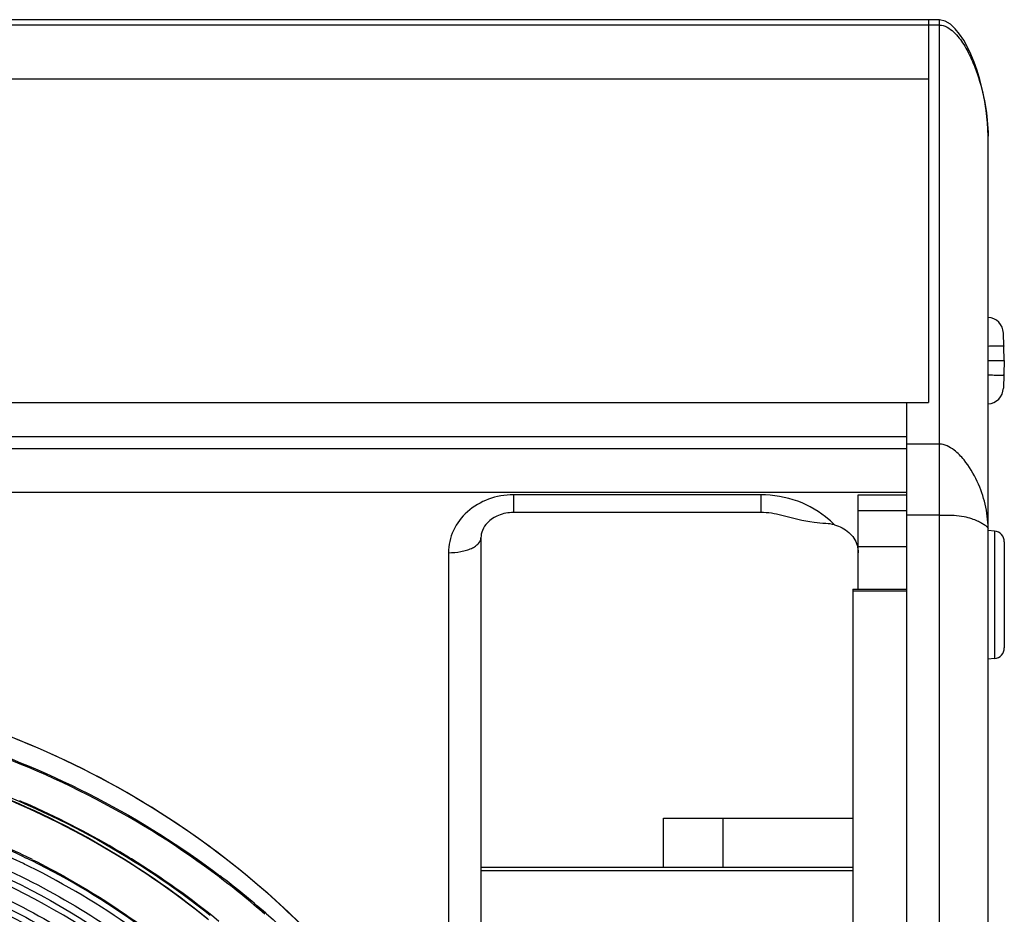
# Model space of a CAD drawing. Extents: x -752 to 1890, y -857 to 766.
# Drawn here: x 245 to 427, y 562 to 727 of the extents above; entities that cross this region are included whole.
import ezdxf

# ---------------------------------------------------------------- set-up
doc = ezdxf.new("R2010")
doc.units = 0
doc.header["$LTSCALE"] = 65.395
doc.layers.get('0').update_dxf_attribs({"linetype": 'CONTINUOUS'})
doc.layers.add('02___PRT_ALL_AXES', color=7, linetype='CONTINUOUS')

msp = doc.modelspace()

# ---------------------------------------------------------------- linework, layer by layer
at = {"color": 7, "linetype": 'Continuous'}
for p, q in [((414.91, 727.16), (-57.09, 727.16)), ((412.91, 727.16), (412.91, 656.39)), ((414.91, 255.37), (414.91, 727.16)), ((415.98, 726.91), (414.91, 727.16)), ((414.91, 726.18), (-57.09, 726.18)), ((-55.09, 716.23), (412.91, 716.23)), ((423.91, 278.5), (423.91, 705.67)), ((426.91, 664.15), (426.73, 669.26)), ((423.91, 664.15), (423.91, 664.2)), ((423.91, 664.15), (423.91, 664.1)), ((423.91, 664.15), (426.91, 664.15)), ((426.91, 664.15), (426.73, 659.05)), ((-55.09, 656.39), (412.91, 656.39)), ((408.91, 255.37), (408.91, 656.39)), ((-51.09, 650.13), (408.91, 650.13)), ((414.91, 648.72), (408.91, 648.72)), ((408.91, 647.86), (-51.09, 647.86)), ((408.91, 639.79), (-51.09, 639.79)), ((381.91, 639.35), (336.14, 639.35)), ((336.14, 639.35), (336.14, 636.07)), ((381.91, 639.35), (381.91, 636.07)), ((399.91, 639.35), (408.91, 639.35)), ((399.91, 621.93), (399.91, 639.35)), ((381.91, 636.07), (336.14, 636.07)), ((408.91, 636.36), (399.91, 636.36)), ((414.91, 635.6), (408.91, 635.6)), ((425.08, 632.64), (425.08, 609.07)), ((330.14, 631.38), (330.14, 527.13)), ((426.91, 630.65), (426.91, 611.06)), ((324.14, 628.65), (324.14, 524.41)), ((408.91, 629.75), (399.91, 629.75)), ((398.91, 621.93), (408.91, 621.93)), ((398.91, 621.93), (398.91, 272.05)), ((398.91, 621.6), (408.91, 621.6)), ((363.91, 579.56), (398.91, 579.56)), ((363.91, 570.56), (363.91, 579.56)), ((374.91, 570.56), (374.91, 579.56)), ((330.14, 570.56), (398.91, 570.56)), ((330.14, 569.91), (398.91, 569.91)), ((290.4, 562), (290.51, 561.9))]:
    msp.add_line(p, q, dxfattribs=at)
msp.add_lwpolyline([(423.91, 705.67), (423.81, 708.11), (423.58, 710.35), (423.25, 712.42), (422.84, 714.34), (422.38, 716.13), (421.87, 717.79), (421.32, 719.33), (420.73, 720.77), (420.09, 722.11), (419.4, 723.35), (418.65, 724.49), (417.84, 725.49), (416.95, 726.32), (415.98, 726.91)], dxfattribs=at)
for centre, radius, start, end in [((423.73, 669.15), 3, 2, 86.5933), ((423.73, 659.15), 3, 273.4067, 358), ((383.36, 621.98), 16.96, 44.1851, 48.8478), ((424.91, 630.65), 2, 0, 85), ((424.91, 611.06), 2, 275, 360), ((181.6, 435.55), 160.27, 65.4744, 66.7484), ((182.84, 438.19), 157.35, 58.7811, 65.4841), ((181.3, 439.47), 147.96, 63.9846, 68.7555), ((182.13, 441.22), 145.78, 63.5098, 63.9779), ((182.14, 441.27), 145.98, 63.5052, 63.9727), ((183.68, 444.21), 142.42, 54.1405, 63.5304), ((184.81, 441.61), 153.4, 58.241, 58.7484), ((186.06, 443.59), 151.06, 50.7161, 58.2497), ((182.08, 440.35), 145.43, 63.6401, 64.1095), ((189.23, 446.49), 153.29, 48.7912, 52.8847), ((188.82, 446.05), 154.15, 48.7808, 52.8646), ((189.78, 451.62), 152.3, 49.2958, 49.6606)]:
    msp.add_arc(centre, radius, start, end, dxfattribs=at)
for points, knots in [([(414.91, 726.18), (415.89, 726.18), (417.74, 724.97), (419.46, 722.61), (420.85, 719.96), (422.29, 716.29), (423.5, 711.52), (423.91, 707.6), (423.91, 705.65)], [0, 0, 0, 0, 0.125147, 0.250916, 0.376554, 0.502049, 0.752092, 1, 1, 1, 1]), ([(423.91, 666.85), (424.1, 666.85), (424.47, 666.86), (425.01, 666.88), (425.51, 666.89), (425.94, 666.89), (426.25, 666.89), (426.46, 666.88), (426.58, 666.88), (426.68, 666.87), (426.75, 666.86), (426.79, 666.86), (426.81, 666.85), (426.81, 666.84)], [0, 0, 0, 0, 0.196342, 0.384255, 0.556703, 0.707491, 0.831007, 0.881089, 0.92275, 0.955644, 0.979468, 0.994112, 1, 1, 1, 1]), ([(426.81, 661.46), (426.81, 661.45), (426.79, 661.45), (426.75, 661.44), (426.68, 661.43), (426.58, 661.43), (426.46, 661.42), (426.25, 661.42), (425.94, 661.42), (425.51, 661.42), (425.01, 661.43), (424.47, 661.44), (424.1, 661.45), (423.91, 661.46)], [0, 0, 0, 0, 0.005888, 0.020532, 0.044356, 0.07725, 0.118911, 0.168993, 0.292509, 0.443297, 0.615744, 0.803658, 1, 1, 1, 1]), ([(423.91, 633.14), (423.91, 634.64), (423.51, 637.63), (422.03, 641.94), (419.99, 645.35), (417.64, 647.77), (415.88, 648.72), (414.91, 648.72)], [0, 0, 0, 0, 0.235106, 0.467319, 0.711688, 0.84717, 1, 1, 1, 1]), ([(336.14, 639.35), (334.59, 639.35), (331.49, 638.81), (327.51, 636.48), (324.79, 632.93), (324.14, 630.05), (324.14, 628.65)], [0, 0, 0, 0, 0.263171, 0.5188, 0.763427, 1, 1, 1, 1]), ([(394.52, 634.75), (392.83, 636.23), (388.79, 638.56), (384.21, 639.35), (381.91, 639.35)], [0, 0, 0, 0, 0.492952, 1, 1, 1, 1]), ([(336.14, 636.07), (335.21, 636.07), (333.44, 635.75), (331.92, 634.77), (331.36, 634.18)], [0, 0, 0, 0, 0.530947, 1, 1, 1, 1]), ([(393.91, 634.04), (393.18, 634.08), (390.43, 634.35), (387.72, 634.97), (385.76, 635.54)], [0, 0, 0, 0, 0.262432, 1, 1, 1, 1]), ([(414.91, 635.6), (415.81, 635.6), (417.34, 635.65), (419.32, 635.39), (420.76, 635.01), (421.86, 634.59), (422.69, 634.18), (423.32, 633.78), (423.7, 633.46), (423.91, 633.24), (423.91, 633.14)], [0, 0, 0, 0, 0.281226, 0.474831, 0.62309, 0.742643, 0.839676, 0.915819, 0.970623, 1, 1, 1, 1]), ([(331.36, 634.18), (330.97, 633.78), (330.36, 632.9), (330.14, 631.86), (330.14, 631.38)], [0, 0, 0, 0, 0.539787, 1, 1, 1, 1]), ([(395.52, 633.8), (396.49, 633.56), (398.3, 632.65), (399.43, 630.94), (399.7, 630.03)], [0, 0, 0, 0, 0.514278, 1, 1, 1, 1]), ([(324.14, 628.65), (324.91, 628.65), (326.04, 628.75), (327.45, 629.09), (328.36, 629.41), (329.11, 629.82), (329.81, 630.39), (330.14, 631), (330.14, 631.38)], [0, 0, 0, 0, 0.326486, 0.477714, 0.615054, 0.735742, 0.838832, 1, 1, 1, 1]), ([(69.4, 567.71), (76.76, 573.96), (92.85, 585.2), (128.86, 601.69), (178.91, 610.21), (228.96, 601.69), (264.97, 585.2), (281.06, 573.96), (288.41, 567.71)], [0, 0, 0, 0, 0.122393, 0.247108, 0.5, 0.752892, 0.877607, 1, 1, 1, 1]), ([(288.37, 567.71), (281.02, 573.95), (264.93, 585.18), (228.93, 601.65), (178.91, 610.16), (128.88, 601.65), (92.88, 585.18), (76.8, 573.95), (69.44, 567.71)], [0, 0, 0, 0, 0.122376, 0.247089, 0.500001, 0.752911, 0.877622, 1, 1, 1, 1]), ([(75.93, 568.94), (83.1, 574.38), (98.55, 584.09), (132.48, 598.3), (178.91, 605.6), (225.33, 598.3), (259.27, 584.09), (274.71, 574.38), (281.88, 568.94)], [0, 0, 0, 0, 0.122704, 0.247463, 0.499999, 0.752536, 0.877296, 1, 1, 1, 1]), ([(281.73, 568.73), (274.57, 574.15), (259.15, 583.85), (225.26, 598.03), (178.91, 605.32), (132.55, 598.03), (98.67, 583.85), (83.25, 574.15), (76.08, 568.73)], [0, 0, 0, 0, 0.122705, 0.247464, 0.5, 0.752536, 0.877295, 1, 1, 1, 1]), ([(279.76, 560.77), (266.76, 571.43), (236.45, 588.48), (202.39, 595.05), (185.15, 595.69)], [0, 0, 0, 0, 0.493513, 1, 1, 1, 1]), ([(185.35, 595.82), (202.52, 595.16), (236.44, 588.59), (266.64, 571.63), (279.61, 561.03)], [0, 0, 0, 0, 0.506461, 1, 1, 1, 1]), ([(185.37, 596), (202.57, 595.34), (236.57, 588.87), (266.96, 572.13), (280.09, 561.66)], [0, 0, 0, 0, 0.506285, 1, 1, 1, 1]), ([(178.99, 587.55), (190.6, 587.54), (213.77, 584.96), (235.78, 577.26), (246.09, 572.22)], [0, 0, 0, 0, 0.503124, 1, 1, 1, 1]), ([(245.58, 571.18), (235.34, 576.15), (213.5, 583.75), (190.52, 586.3), (179, 586.31)], [0, 0, 0, 0, 0.496905, 1, 1, 1, 1]), ([(178.99, 584.01), (191.42, 584.01), (216.19, 580.99), (245.14, 569.82), (265.65, 556.89), (279.35, 545.48), (291.17, 532.5), (297.71, 522.89), (300.58, 517.92)], [0, 0, 0, 0, 0.257908, 0.511954, 0.636843, 0.759833, 0.880859, 1, 1, 1, 1]), ([(297.91, 517.04), (292.8, 525.83), (283.25, 538.15), (267.81, 551.88), (250.35, 563.99), (225.69, 575.31), (204.32, 579.77), (193.47, 580.83)], [0, 0, 0, 0, 0.240514, 0.363576, 0.488348, 0.74202, 1, 1, 1, 1]), ([(193.55, 582.08), (204.62, 581), (226.42, 576.4), (251.52, 564.7), (269.2, 552.18), (284.77, 538), (294.31, 525.29), (299.35, 516.24)], [0, 0, 0, 0, 0.258176, 0.511919, 0.636674, 0.759682, 1, 1, 1, 1]), ([(178.99, 579.24), (190.93, 579.23), (214.72, 576.33), (242.53, 565.6), (262.24, 553.19), (275.4, 542.23), (286.76, 529.76), (293.04, 520.53), (295.8, 515.76)], [0, 0, 0, 0, 0.257911, 0.51196, 0.636849, 0.759839, 0.880862, 1, 1, 1, 1]), ([(178.91, 578.01), (190.79, 578.01), (214.48, 575.1), (242.12, 564.28), (261.64, 551.77), (274.63, 540.71), (285.78, 528.16), (291.89, 518.88), (294.56, 514.08)], [0, 0, 0, 0, 0.257917, 0.511948, 0.636825, 0.759803, 0.880829, 1, 1, 1, 1]), ([(293.14, 514.86), (288.42, 522.98), (276.69, 538.27), (253.95, 556.55), (227.1, 569.56), (207.53, 574.25), (197.55, 575.55)], [0, 0, 0, 0, 0.240849, 0.488321, 0.741952, 1, 1, 1, 1]), ([(178.91, 574.46), (187.06, 574.46), (203.35, 573.05), (226.87, 566.79), (248.62, 556.6), (261.54, 547.32), (267.41, 542.17)], [0, 0, 0, 0, 0.254555, 0.507124, 0.756021, 1, 1, 1, 1]), ([(247.26, 571.91), (249.46, 570.82), (258.05, 566.26), (266.19, 560.82), (271.89, 556.3)], [0, 0, 0, 0, 0.252251, 1, 1, 1, 1]), ([(271.63, 554.84), (269.71, 556.36), (261.82, 562.29), (253.3, 567.36), (246.65, 570.65)], [0, 0, 0, 0, 0.247989, 1, 1, 1, 1]), ([(288.41, 567.71), (296.71, 560.66), (311.66, 544.91), (322.65, 526.15), (326.88, 516.39)], [0, 0, 0, 0, 0.506003, 1, 1, 1, 1]), ([(326.86, 516.42), (322.69, 526.02), (311.89, 544.51), (297.24, 560.09), (289.11, 567.08)], [0, 0, 0, 0, 0.494045, 1, 1, 1, 1]), ([(290.51, 561.9), (296.99, 556.22), (308.87, 543.84), (322.98, 522.59), (332.76, 499.46), (336.21, 483.18), (337.12, 475.02)], [0, 0, 0, 0, 0.256475, 0.508006, 0.755396, 1, 1, 1, 1])]:
    msp.add_open_spline(points, degree=3, knots=knots, dxfattribs=at)
for points in [[(385.76, 635.54), (384.51, 635.89), (383.2, 636.07), (381.91, 636.07)], [(395.52, 633.8), (394.99, 633.94), (394.45, 634.01), (393.91, 634.04)], [(399.7, 630.03), (399.84, 629.59), (399.91, 629.12), (399.91, 628.65)]]:
    msp.add_open_spline(points, degree=3, dxfattribs=at)
at = {"layer": '02___PRT_ALL_AXES', "color": 7, "linetype": 'Continuous'}
for p, q in [((423.91, 633.89), (423.91, 634.35)), ((425.08, 632.64), (423.91, 632.74)), ((425.08, 609.07), (423.91, 608.97))]:
    msp.add_line(p, q, dxfattribs=at)

doc.saveas('drawing.dxf')
